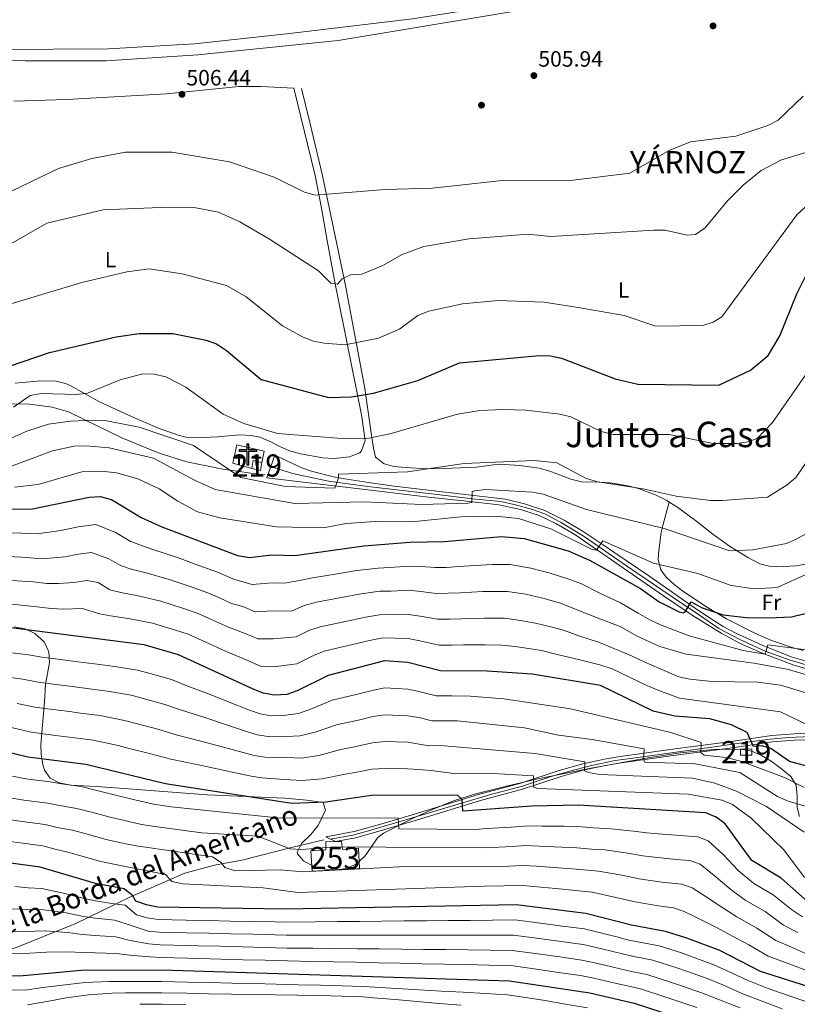
# Model space of a CAD drawing. Units: metres. Extents: x 614232 to 621133, y 4729377 to 4734120.
# Drawn here: x 618385 to 618736, y 4729645 to 4730089 of the extents above; entities that cross this region are included whole.
import ezdxf
from ezdxf.enums import TextEntityAlignment as Align

# ---------------------------------------------------------------- set-up
doc = ezdxf.new("R2010")
doc.units = ezdxf.units.M
doc.header["$MEASUREMENT"] = 0
doc.linetypes.add('DGN Style 3', pattern=[120.57528, 86.1252, -34.45008])
doc.linetypes.add('DGN Style 4', pattern=[137.886445, 68.90016, -34.45008, 0.086125, -34.45008])
for name, color, linetype, lineweight in [('Nivel 15', 7, 'Continuous', 0), ('Nivel 16', 7, 'Continuous', 0), ('Nivel 17', 7, 'Continuous', 0), ('Nivel 21', 7, 'Continuous', 0), ('Nivel 23', 7, 'Continuous', 0), ('Nivel 29', 7, 'Continuous', 0), ('Nivel 35', 7, 'Continuous', 0), ('Nivel 36', 7, 'Continuous', 0), ('Nivel 37', 7, 'Continuous', 0), ('Nivel 4', 7, 'Continuous', 0), ('Nivel 41', 7, 'Continuous', 0), ('Nivel 44', 7, 'Continuous', 0), ('Nivel 45', 7, 'Continuous', 0), ('Nivel 48', 7, 'Continuous', 0), ('Nivel 5', 7, 'Continuous', 0), ('Nivel 52', 7, 'Continuous', 0), ('Nivel 54', 7, 'Continuous', 0), ('Nivel 57', 7, 'Continuous', 0), ('Nivel 7', 7, 'Continuous', 0)]:
    doc.layers.add(name, color=color, linetype=linetype, lineweight=lineweight)
doc.styles.add('Style-Arial', font='txt')
doc.styles.add('Style-Arial Narrow', font='txt')
doc.styles.add('Style-Helvetica-Narrow-Oblique', font='txt')
doc.styles.add('Style-Times New Roman', font='txt')

# ---------------------------------------------------------------- blocks, each defined once
blk = doc.blocks.new('5CEMEN')
at = {"layer": 'Nivel 29', "color": 7, "linetype": 'Continuous', "lineweight": 0, "flags": 128}
for points in [[(2.6, -42.1), (2.6, 19.5), (37.7, 19.5), (37.7, 28.4), (2.6, 28.4), (2.6, 53.1), (-7.1, 53.1), (-7.1, 28.4), (-42.3, 28.4), (-42.3, 19.5), (-7.2, 19.5), (-7.2, -42.1), (2.6, -42.1)], [(-7.1, 26.7), (-40.6, 26.7), (-40.6, 21.3), (-5.4, 21.3), (-5.4, -40.4), (0.8, -40.4), (0.8, 21.3), (36, 21.3), (36, 26.7), (2.6, 26.7), (0.8, 28.4), (0.8, 51.4), (-5.4, 51.4), (-5.4, 28.4), (-7.1, 26.7)], [(-39.5, -41.7), (-39.5, -10.8), (-22, -10.8), (-22, -6.4), (-39.5, -6.4), (-39.5, 6), (-44.4, 6), (-44.4, -6.4), (-62, -6.4), (-62, -10.8), (-44.4, -10.8), (-44.4, -41.7), (-39.5, -41.7)], [(-44.4, -7.3), (-61.1, -7.3), (-61.1, -10), (-43.5, -10), (-43.5, -40.8), (-40.4, -40.8), (-40.4, -10), (-22.8, -10), (-22.8, -7.3), (-39.5, -7.3), (-40.4, -6.4), (-40.4, 5.1), (-43.5, 5.1), (-43.5, -6.4), (-44.4, -7.3)], [(38.1, -41.8), (38.1, -10.9), (55.7, -10.9), (55.7, -6.5), (38.2, -6.5), (38.2, 5.9), (33.3, 5.9), (33.3, -6.5), (15.7, -6.5), (15.7, -10.9), (33.3, -10.9), (33.3, -41.8), (38.1, -41.8)], [(33.3, -7.4), (16.6, -7.4), (16.6, -10), (34.2, -10), (34.2, -40.9), (37.2, -40.9), (37.2, -10), (54.8, -10), (54.8, -7.4), (38.2, -7.4), (37.3, -6.5), (37.3, 5), (34.2, 5), (34.2, -6.5), (33.3, -7.4)], [(-40.4, -40.8), (-43.5, -40.8), (-43.5, -37.9)], [(0.8, -40.4), (-5.4, -40.4), (-5.4, -34.6)], [(37.2, -40.9), (34.2, -40.9), (34.1, -38)]]:
    blk.add_lwpolyline(points, dxfattribs=at)
blk = doc.blocks.new('5PATER')
at = {"layer": 'Nivel 7', "linetype": 'Continuous', "lineweight": 0}
h = blk.add_hatch(color=51, dxfattribs=at)
edge = h.paths.add_edge_path()
edge.add_ellipse((0, -0.01), major_axis=(-1.1, -1.11), ratio=0.999422, start_angle=0, end_angle=360)
blk = doc.blocks.new('5PERFI')
at = {"layer": 'Nivel 17', "linetype": 'Continuous', "lineweight": 0}
h = blk.add_hatch(color=7, dxfattribs=at)
edge = h.paths.add_edge_path()
edge.add_arc((0, 0), 1.56, 315, 675)

msp = doc.modelspace()

# ---------------------------------------------------------------- linework, layer by layer
at = {"layer": 'Nivel 15', "color": 51, "linetype": 'Continuous', "lineweight": 13, "elevation": 535.77, "flags": 128}
msp.add_lwpolyline([(618493.54, 4729885.88), (618489.72, 4729886.76), (618490.29, 4729890.27), (618494.11, 4729889.38), (618493.54, 4729885.88)], dxfattribs=at)
at = {"layer": 'Nivel 15', "color": 51, "linetype": 'Continuous', "lineweight": 13}
msp.add_polyline3d([(618715.21, 4729757.47, 577.62), (618710.06, 4729757.38, 578.24), (618710.01, 4729760.16, 578.24), (618715.17, 4729760.25, 577.62), (618715.21, 4729757.47, 577.62)], dxfattribs=at)
at = {"layer": 'Nivel 15', "color": 4, "linetype": 'Continuous', "lineweight": 0}
msp.add_polyline3d([(618527.4, 4729718.46, 612.97), (618522.99, 4729718.39, 612.97), (618523.05, 4729714.81, 613.59), (618516.31, 4729714.3, 612.97), (618516.87, 4729705.18, 613.59), (618538.28, 4729706.35, 613.59), (618537.73, 4729715.47, 612.97), (618530.59, 4729714.95, 612.97), (618530.13, 4729718.51, 612.97), (618527.4, 4729718.46, 612.97)], dxfattribs=at)
at = {"layer": 'Nivel 16', "color": 1, "linetype": 'Continuous', "lineweight": 13, "elevation": 535.77, "flags": 128}
msp.add_lwpolyline([(618489.72, 4729886.76), (618481.1, 4729889.15), (618482.86, 4729897.44), (618495.3, 4729894.48), (618494.11, 4729889.38)], dxfattribs=at)
at = {"layer": 'Nivel 21', "color": 7, "linetype": 'Continuous', "lineweight": 13, "elevation": 607.13, "flags": 128}
msp.add_lwpolyline([(618527.4, 4729718.46), (618523.03, 4729720.56)], dxfattribs=at)
at = {"layer": 'Nivel 21', "color": 7, "linetype": 'DGN Style 3', "lineweight": 13}
msp.add_polyline3d([(618753.91, 4730125.67, 512.26), (618747.22, 4730124.41, 512.49), (618684.76, 4730109.82, 511.25), (618617.48, 4730098.32, 511.25), (618562.06, 4730089.42, 511.25), (618506.61, 4730082.89, 511.25), (618463.82, 4730078.17, 511.25), (618424.96, 4730075.91, 511.25), (618351.94, 4730075.42, 510), (618266.14, 4730078.69, 510), (618162.04, 4730084.81, 508.76), (618084.93, 4730090.6, 508.76), (618015.09, 4730089.38, 507.52), (617940.49, 4730088.08, 505.04), (617922.65, 4730087.37, 502.56), (617876.62, 4730086.17, 498.84), (617836.86, 4730090.24, 499.46), (617806.99, 4730096.07, 500.08), (617773.54, 4730102.23, 500.08), (617751.24, 4730106.21, 500.08), (617745.67, 4730106.9, 500.7), (617731.36, 4730108.24, 499.46), (617712.71, 4730107.52, 499.46), (617709.57, 4730107.08, 499.46)], dxfattribs=at)
at = {"layer": 'Nivel 21', "color": 7, "linetype": 'DGN Style 3', "lineweight": 0}
for points in [[(618381.18, 4729915.9, 529.28), (618389.44, 4729915.72, 529.28), (618399.63, 4729914.31, 530.52), (618406.97, 4729912.22, 531.14), (618414.01, 4729908.85, 533.62), (618430.98, 4729900.57, 536.72), (618447.94, 4729893.57, 537.96), (618460.39, 4729889.65, 537.34), (618476.64, 4729886.45, 534.24), (618482.05, 4729885.59, 534.24), (618490.33, 4729884.46, 533.62), (618495.74, 4729883.92, 533.62)], [(618522.11, 4729719.26, 608.04), (618507.57, 4729715.83, 609.9), (618485.12, 4729710.04, 613.62), (618472.77, 4729707.92, 615.48), (618459.5, 4729704.19, 618.58), (618434.92, 4729693.6, 626.02), (618428.23, 4729690.33, 630), (618416.11, 4729684.39, 635), (618410.05, 4729681.42, 637.21), (618401.27, 4729677.89, 640), (618384.5, 4729671.13, 643.35), (618376.07, 4729668.09, 645), (618360.96, 4729662.63, 650), (618358.63, 4729661.79, 651.35), (618353.23, 4729660.51, 655), (618338.39, 4729656.99, 658.79)]]:
    msp.add_polyline3d(points, dxfattribs=at)
at = {"layer": 'Nivel 21', "color": 7, "linetype": 'Continuous', "lineweight": 13}
for points in [[(618743.73, 4729795.29, 557.25), (618734.19, 4729798.07, 556.08), (618719.59, 4729803.64, 554.87), (618709.67, 4729808.02, 553.51), (618701.35, 4729812.42, 552.29), (618688.75, 4729820.29, 550.33), (618675.38, 4729829.35, 548.27), (618657.37, 4729841.81, 546.09), (618635.35, 4729856.95, 543.99), (618626.79, 4729861.93, 542.69), (618619.28, 4729865.48, 542.1), (618610.87, 4729868.19, 541.74), (618601.14, 4729870.34, 540.86), (618587.98, 4729871.76, 539.26), (618569.29, 4729873.81, 538.02), (618544.59, 4729876.79, 535.55), (618496.5, 4729882.47, 534.53), (618500.1, 4729892.65, 533.06), (618512.29, 4729887.03, 533.62), (618517.01, 4729885.39, 533.96), (618526.53, 4729882.99, 534.72), (618532.44, 4729881.9, 535.23), (618542.31, 4729880.36, 535.44), (618553.85, 4729878.73, 536.38), (618587.29, 4729874.82, 539.22), (618604.04, 4729872.83, 541.12), (618612.61, 4729870.8, 541.74), (618621.79, 4729867.79, 542.36), (618630.6, 4729863.37, 543.3), (618639.11, 4729858.25, 544.45), (618648.16, 4729852.26, 544.78), (618653, 4729849, 545.3), (618669.15, 4729838.05, 547.33), (618688.24, 4729824.69, 550.12), (618696.51, 4729819.13, 550.87), (618702.33, 4729815.53, 551.64), (618708.3, 4729812.34, 552.6), (618719.9, 4729806.98, 554.77), (618732.89, 4729801.85, 556.01), (618742.39, 4729799.09, 557.48)], [(618785.44, 4729776.4, 560.36), (618782.05, 4729772.11, 561.86), (618778.61, 4729769.19, 563.72), (618777.5, 4729768.62, 563.84), (618774.19, 4729766.94, 564.19), (618768.59, 4729764.96, 565.36), (618756.46, 4729764.67, 568.06), (618741.71, 4729764.42, 570.76), (618734.39, 4729764.21, 571.92), (618724.51, 4729763.43, 573.33), (618704.14, 4729760.51, 577.07), (618679.75, 4729757.3, 582.32), (618655.33, 4729753.86, 586.42), (618649.25, 4729752.86, 587.67), (618639.7, 4729750.76, 589.78), (618629.15, 4729747.77, 591.94), (618611.74, 4729742.14, 595.34), (618592.75, 4729736.97, 598.92), (618564.35, 4729728.29, 603.41), (618550.14, 4729724.09, 606.23), (618545.39, 4729722.72, 606.91), (618536.48, 4729720.19, 607.13), (618527.4, 4729718.46, 607.13)], [(618741.64, 4729767.29, 570.76), (618734.23, 4729767.08, 571.92), (618724.19, 4729766.29, 573.33), (618703.75, 4729763.35, 577.07), (618679.36, 4729760.15, 582.32), (618654.89, 4729756.7, 586.42), (618648.71, 4729755.68, 587.67), (618639, 4729753.55, 589.78), (618628.31, 4729750.52, 591.94), (618610.92, 4729744.89, 595.34), (618591.95, 4729739.73, 598.92), (618563.52, 4729731.04, 603.41), (618549.33, 4729726.85, 606.23), (618544.6, 4729725.48, 606.91), (618535.82, 4729722.99, 607.13), (618523.03, 4729720.56, 607.13)]]:
    msp.add_polyline3d(points, dxfattribs=at)
at = {"layer": 'Nivel 23', "color": 7, "linetype": 'DGN Style 4', "lineweight": 0}
for points in [[(618498.3, 4729887.56, 533.8), (618507.99, 4729884.44, 534.14), (618524.25, 4729881.07, 534.84), (618541.98, 4729878.57, 535.47), (618573.19, 4729874.91, 538.19), (618589.25, 4729873.01, 539.43), (618601.99, 4729871.84, 540.92), (618608.59, 4729870.37, 541.51), (618616.21, 4729868.17, 541.95), (618621.78, 4729866.27, 542.34), (618628.96, 4729862.46, 543.03), (618639.56, 4729856.05, 544.44), (618658.61, 4729842.86, 546.14), (618679.27, 4729828.79, 548.82), (618691.58, 4729820.58, 550.5), (618700.31, 4729814.63, 551.82), (618709.84, 4729809.65, 553.24), (618721.27, 4729804.37, 554.97), (618732.55, 4729800.27, 555.96), (618741.78, 4729797.63, 557.21)], [(618746.49, 4729765.99, 569.88), (618731.7, 4729765.37, 572.3), (618723.39, 4729764.73, 573.51), (618709.59, 4729762.84, 576.04), (618698.22, 4729761.15, 578.3), (618666.06, 4729756.72, 584.59), (618653.49, 4729754.98, 586.76), (618642.22, 4729752.66, 589.15), (618633.06, 4729750.24, 591.06), (618625.17, 4729748.03, 592.63), (618611.69, 4729743.5, 595.28), (618596.84, 4729739.6, 598.07), (618561.11, 4729728.86, 603.97), (618543.37, 4729723.63, 606.95), (618535.16, 4729721.41, 607.13), (618525.22, 4729719.51, 607.13)]]:
    msp.add_polyline3d(points, dxfattribs=at)
at = {"layer": 'Nivel 35', "color": 92, "linetype": 'DGN Style 3', "lineweight": 0}
for points in [[(618382.51, 4729815.3, 584.86), (618387.36, 4729814.39, 585.08), (618391.79, 4729812.32, 585.4), (618395.93, 4729808.57, 585.88), (618398.16, 4729804.01, 586.69), (618398.36, 4729799.19, 587.95), (618396.54, 4729789.31, 591.11), (618396.15, 4729781.55, 593.66), (618394.5, 4729762.33, 600.44), (618394.67, 4729757.67, 602.09), (618395.41, 4729753.12, 603.65), (618396.15, 4729750.62, 604.48), (618398.65, 4729747.08, 605.83), (618402.76, 4729744.98, 606.98), (618407.95, 4729743.93, 607.94), (618419.46, 4729743.39, 609.2), (618434.03, 4729742.34, 609.68), (618469.59, 4729739.56, 609.32), (618504.48, 4729738.01, 607.2), (618514.45, 4729737.13, 606.9), (618521.83, 4729736.14, 606.96), (618522.9, 4729732.6, 608.28), (618519.63, 4729725.78, 610.68), (618516.26, 4729721.63, 611.58), (618512.03, 4729717.58, 612.2), (618510.13, 4729713.71, 612.95), (618510.33, 4729712.92, 613.17), (618512.93, 4729709.77, 615.63), (618517, 4729707.57, 619.03), (618521.66, 4729706.15, 620.68), (618527.19, 4729705.57, 619.55), (618532.18, 4729706.34, 618.26), (618536.79, 4729708.26, 617.04)], [(618536.79, 4729708.26, 617.04), (618540.83, 4729712.06, 615.84), (618546.46, 4729720.33, 613.8), (618549.06, 4729722.33, 613.17), (618562.41, 4729729.05, 610.77), (618571.47, 4729733.15, 609.4), (618580.67, 4729736.81, 608.07), (618590.04, 4729739.91, 606.64), (618605.13, 4729743.69, 603.96), (618619.48, 4729746.9, 600.99), (618643.47, 4729751.73, 595.65), (618667.56, 4729756.09, 590.62), (618682.89, 4729758.56, 588.25), (618697.86, 4729760.01, 587.02), (618710.35, 4729760.08, 585.88), (618715.12, 4729759.23, 585.02), (618719.62, 4729757.35, 583.74), (618723.87, 4729754.74, 582.3), (618727.92, 4729751.72, 580.93), (618732.79, 4729747.77, 579.68), (618735.13, 4729743.88, 580.68), (618735.61, 4729738.93, 583.91), (618735.64, 4729733.91, 587.71), (618736.67, 4729729.8, 590.44)]]:
    msp.add_polyline3d(points, dxfattribs=at)
at = {"layer": 'Nivel 36', "color": 92, "linetype": 'Continuous', "lineweight": 0}
for points in [[(618420.6, 4729916.99, 530.19), (618434.06, 4729910.73, 532.48), (618447.05, 4729905.04, 532.67), (618456.48, 4729901.71, 532.67), (618459.93, 4729900.85, 532.67), (618464.93, 4729900.48, 532.67), (618474.11, 4729901.06, 532.39), (618484.05, 4729901.9, 531.44), (618489.32, 4729901.62, 531.78), (618493.28, 4729900.8, 532.05), (618497.92, 4729898.93, 531.69), (618502.31, 4729896.59, 531.11), (618506.72, 4729894.68, 530.81), (618511.56, 4729893.32, 530.97), (618521.7, 4729891.45, 531.43), (618526.67, 4729891.21, 531.2), (618533.76, 4729891.98, 530.81), (618538.36, 4729893.83, 530.88), (618539.11, 4729894.61, 530.81), (618540.74, 4729899.29, 529.5), (618539.17, 4729910.98, 526.92), (618527.32, 4729969.98, 514.06), (618523.7, 4729989.45, 510.75), (618521.07, 4730004.13, 509.05), (618518.19, 4730018.79, 507.89), (618508.63, 4730058.25, 506), (618493.69, 4730058.94, 506.62), (618483.73, 4730058.89, 506.99), (618451.2, 4730055.66, 506.62), (618406.29, 4730053.07, 507.83), (618382.36, 4730052.33, 507.53)], [(618512.13, 4730057.99, 505.38), (618516.04, 4730042.09, 507.1), (618521.37, 4730019.41, 509.1), (618531.71, 4729969.96, 516.68), (618540.63, 4729922.8, 524.21), (618543.77, 4729900.73, 528.95), (618544.52, 4729895.95, 530.37), (618545.51, 4729891.87, 531.43), (618549.38, 4729888.76, 532.05), (618553.85, 4729887.57, 532.67), (618558.8, 4729887.13, 533.27), (618568.73, 4729886.62, 534.28), (618576.32, 4729886.64, 534.92), (618591, 4729887.26, 535.15), (618598.6, 4729888.35, 533.91), (618603.6, 4729888.52, 533.86), (618610.56, 4729888.09, 534.16), (618619.27, 4729886.8, 534.53), (618624.1, 4729885.52, 534.44), (618633.51, 4729881.96, 534.04), (618638.33, 4729880.69, 533.92), (618646.37, 4729880.61, 533.91), (618651.35, 4729880.19, 533.91), (618659.24, 4729878.89, 533.91), (618664.07, 4729877.63, 533.91), (618672.07, 4729874.62, 533.97), (618676.54, 4729872.38, 534.14), (618681.82, 4729869.16, 534.53), (618689.81, 4729863.26, 535.52), (618697.61, 4729857.15, 536.92), (618705.17, 4729851.76, 538.49), (618713.43, 4729846.53, 540.29), (618718.78, 4729843.77, 541.35), (618723.57, 4729842.49, 542.33), (618726.43, 4729842.32, 542.59), (618735.31, 4729842.79, 542.59), (618747.97, 4729845.23, 542.59)], [(618382.87, 4729925.25, 525.85), (618392.87, 4729926.16, 525.78), (618400.75, 4729926.17, 526.46), (618405.55, 4729925.07, 527.3), (618407.77, 4729924.07, 527.7), (618420.6, 4729916.99, 530.19)], [(618738.27, 4729804.67, 554.69), (618733.41, 4729805.95, 554.45), (618724.03, 4729809.14, 553.2), (618716.47, 4729812.46, 552.35), (618703.72, 4729818.99, 550.97), (618695.19, 4729824.02, 549.77), (618684.13, 4729831.35, 547.87), (618680.14, 4729834.33, 547.12), (618676.58, 4729837.73, 546.24), (618674.12, 4729841.02, 545.39), (618672.88, 4729845.49, 543.47), (618673.04, 4729848.3, 542.29), (618674.36, 4729858.05, 540.24), (618675.04, 4729861.04, 539.19), (618677.91, 4729871.55, 534.24)]]:
    msp.add_polyline3d(points, dxfattribs=at)
at = {"layer": 'Nivel 4', "color": 30, "linetype": 'Continuous', "lineweight": 30, "flags": 128}
for points, elevation in [([(618374.09, 4729930.73), (618398.43, 4729939.06), (618428.44, 4729946.02), (618438.83, 4729947.52), (618454.06, 4729947.56), (618469.08, 4729944.59), (618473.79, 4729942.88), (618478.2, 4729939.99), (618493.83, 4729926.88), (618524.28, 4729918.66), (618534.57, 4729918.97), (618544.57, 4729920.63), (618564.58, 4729926.41), (618583.37, 4729934.34), (618619.39, 4729937.7), (618624.39, 4729937.52), (618629.32, 4729936.49), (618653.59, 4729927.14), (618663.7, 4729924.79), (618700.28, 4729924.26), (618714.6, 4729930.99), (618722.54, 4729937.66), (618727.77, 4729946.47), (618735.51, 4729965.41), (618740.03, 4729974.51)], 525), ([(618339.26, 4729867.72), (618390.7, 4729868.54), (618416.24, 4729873.78), (618421.24, 4729874.04), (618426.34, 4729872.68), (618439.73, 4729864.62), (618449.12, 4729860.48), (618483.27, 4729847.41), (618488.6, 4729846.6), (618498.67, 4729847.76), (618509.06, 4729847.53), (618540.12, 4729851.84), (618560.9, 4729853.51), (618576.5, 4729853.78), (618602.26, 4729855.98), (618612.43, 4729855.07), (618632.35, 4729849.52), (618641.95, 4729845.3), (618664.97, 4729832.58), (618673.37, 4729826.53), (618682.45, 4729822.06), (618684.18, 4729821.57), (618685.09, 4729822.01), (618687.8, 4729826.63), (618692.79, 4729823.86), (618702.27, 4729820.77), (618712.58, 4729819.53), (618722.92, 4729819.35), (618733.13, 4729819.84), (618752.81, 4729824.58)], 550), ([(618751.87, 4729749.32), (618732.18, 4729754.57), (618723.82, 4729760.45), (618719.74, 4729761.61), (618715.98, 4729761.32), (618713.15, 4729767.6), (618705.99, 4729771.1), (618696.22, 4729773.87), (618680.42, 4729775.07), (618670.67, 4729777.35), (618646.98, 4729788.84), (618616.09, 4729793.97), (618595.83, 4729795.3), (618574.8, 4729795.41), (618560.01, 4729799.18), (618549.53, 4729799.92), (618524.02, 4729793.32), (618510.12, 4729786.42), (618505.38, 4729784.82), (618499.78, 4729784.57), (618494.84, 4729785.35), (618490.03, 4729787.29), (618456.59, 4729802.66), (618441.1, 4729807.2), (618369.1, 4729816.41)], 575), ([(618740.24, 4729691.5), (618728.42, 4729702.04), (618715.22, 4729709.98), (618703.16, 4729726.5), (618699.12, 4729729.49), (618694.5, 4729731.39), (618636.84, 4729734.86), (618616.02, 4729734.46), (618584.89, 4729732.23), (618584.46, 4729737.43), (618582.43, 4729739.37), (618543.6, 4729739.32), (618522.99, 4729736.23), (618507.66, 4729735.62), (618450.71, 4729744.53), (618414.75, 4729753.19), (618388.57, 4729756.49), (618378.77, 4729758.96), (618368.07, 4729760.58), (618342.48, 4729762.15), (618331.8, 4729761.88)], 600), ([(618743.74, 4729652.05), (618719.09, 4729659.85), (618700.71, 4729669.36), (618685.88, 4729674.93), (618676.25, 4729677.87), (618660.87, 4729680.83), (618640.33, 4729686.11), (618608.83, 4729689.98), (618504.72, 4729687.97), (618447.13, 4729688.97), (618442.13, 4729689.89), (618437.37, 4729691.63), (618435.99, 4729693.97), (618432.12, 4729697.12), (618419.11, 4729699.58), (618394.25, 4729706.88), (618378.69, 4729709.06), (618352.91, 4729710.77), (618329.01, 4729713.99)], 625), ([(618326.37, 4729671.14), (618342.45, 4729670.39), (618352.38, 4729669.08), (618356.21, 4729667.96), (618359.88, 4729664.55), (618363.31, 4729658.42), (618366.16, 4729657.98), (618386.48, 4729658.14), (618412.72, 4729660.43), (618449.03, 4729660.6), (618605.93, 4729655.73), (618642.17, 4729650.32), (618662.11, 4729645.64), (618711.53, 4729629.5), (618725.31, 4729623), (618729.54, 4729620.33), (618733.09, 4729617.15), (618735.41, 4729612.58), (618737.52, 4729602.55)], 650)]:
    msp.add_lwpolyline(points, dxfattribs=dict(at, elevation=elevation))
at = {"layer": 'Nivel 5', "color": 30, "linetype": 'Continuous', "lineweight": 0, "flags": 128}
for points, elevation in [([(618189.14, 4730091.84), (618189.31, 4730086.84), (618190.42, 4730082.39), (618192.46, 4730079.56), (618192.56, 4730079.49), (618197.09, 4730077.37), (618197.19, 4730077.33), (618201.91, 4730075.69), (618201.93, 4730075.68), (618206.91, 4730075.28), (618206.99, 4730075.28), (618211.99, 4730075.4), (618212.09, 4730075.4), (618217.09, 4730075.43), (618237.44, 4730074.89), (618268.11, 4730072.67), (618356.7, 4730071.87), (618387.46, 4730070.5), (618424.01, 4730070.49), (618465.32, 4730073.23), (618528.59, 4730079.73), (618662.76, 4730102.05)], 510), ([(618499.67, 4730018.15), (618479.61, 4730025.05), (618453.63, 4730029.28), (618432.75, 4730029.34), (618417.55, 4730026.43), (618402.44, 4730022.05), (618368.59, 4730005.79), (618322.98, 4729995.72), (618312.99, 4729994.41), (618302.85, 4729995.59), (618261.18, 4729996.8), (618246.15, 4729992.2), (618241.59, 4729992.42), (618231.93, 4729997.17), (618218.88, 4730005.36), (618184.29, 4730029.44), (618165.94, 4730038.32), (618158.93, 4730045.48), (618153.5, 4730053.92), (618143.99, 4730065.94), (618136.28, 4730073.04), (618125.99, 4730084.4), (618118.07, 4730091.19)], 510), ([(618738.41, 4730054.63), (618727.03, 4730043.79), (618722.45, 4730041.41), (618708.01, 4730036.55), (618687.48, 4730034.03), (618677.9, 4730030.11), (618660.19, 4730019.84), (618634.63, 4730016.69), (618602.58, 4730016.55), (618571.19, 4730013.16), (618549.59, 4730012.46), (618518.24, 4730009.97), (618513.42, 4730011.33), (618499.67, 4730018.15)], 510), ([(618378.8, 4729986.83), (618397.18, 4729997.39), (618422.54, 4730003.28), (618448.38, 4730004.44), (618464.37, 4730004.31), (618474.57, 4730002.33), (618484.32, 4729997.95), (618497.7, 4729990.08), (618519.7, 4729975.77), (618525.35, 4729970.35), (618528.28, 4729969.78), (618530.45, 4729972.22), (618534.2, 4729974.08), (618539.27, 4729974.33), (618548.72, 4729978.17), (618557.47, 4729983.24), (618567.23, 4729986.74), (618587.74, 4729990.24), (618614.16, 4729992.39), (618624.59, 4729991.39), (618671.02, 4729994.23), (618676.02, 4729994.18), (618686.18, 4729991.88), (618689.78, 4729992.16), (618694.13, 4729995.27), (618704.05, 4730007.19), (618711.34, 4730014.54), (618719.36, 4730021.04), (618728.5, 4730025.82), (618742.95, 4730030.21)], 515), ([(618373.36, 4729958.68), (618412.97, 4729970.58), (618433.21, 4729975.41), (618443.41, 4729976.76), (618458.31, 4729974.51), (618478.19, 4729969.29), (618487.11, 4729964.05), (618503.47, 4729951.05), (618512.59, 4729946.13), (618517.33, 4729944.19), (618522.23, 4729943.23), (618531.74, 4729942.44), (618546.77, 4729945.48), (618556.21, 4729949.6), (618564.57, 4729955.64), (618569.43, 4729957.62), (618584.65, 4729960.9), (618600.74, 4729962.43), (618621.44, 4729961.76), (618636.87, 4729959.36), (618657.59, 4729955.63), (618671.95, 4729950.89), (618693.05, 4729951.14), (618697.81, 4729952.7), (618701.59, 4729955.06), (618735.41, 4730001.15)], 520), ([(618735.41, 4730001.15), (618739.31, 4730004.57)], 520), ([(618382.09, 4729914.4), (618389.75, 4729919.69), (618394.69, 4729920.51), (618410.56, 4729920.12), (618415.53, 4729920.68), (618430.25, 4729926.74), (618440.46, 4729929.34), (618445.63, 4729929.26), (618450.81, 4729928.03), (618459.91, 4729923.37), (618476.73, 4729911.23), (618486.03, 4729907.02), (618501.19, 4729902.52), (618532.2, 4729900.06), (618542.37, 4729900.32), (618552.56, 4729902.43), (618582.42, 4729911.21), (618592.47, 4729912.92), (618602.88, 4729913.37), (618613.19, 4729913.02), (618628.65, 4729911.22), (618633.6, 4729910.07), (618647.3, 4729903.41), (618652.58, 4729902.11), (618677.9, 4729902.08), (618697.8, 4729897.99), (618708.5, 4729898.02), (618713.45, 4729898.75), (618717.57, 4729900.21), (618724.45, 4729907.45), (618739.22, 4729928.71)], 530), ([(618378.7, 4729899.3), (618388.12, 4729903.52), (618397.88, 4729906.63), (618407.94, 4729908.1), (618418.35, 4729908.48), (618423.41, 4729908.28), (618438.8, 4729905.4), (618463.34, 4729897.15), (618484.68, 4729882.6), (618504.89, 4729878.65), (618527.04, 4729877.86), (618528.82, 4729882.45), (618528.79, 4729884.17), (618559.86, 4729885.28), (618585.51, 4729888.97), (618616.97, 4729890.37), (618627.2, 4729889.27), (618640.47, 4729882.16), (618645.75, 4729880.75), (618666.13, 4729877.57), (618681, 4729874.28), (618696.5, 4729872.31), (618701.82, 4729872.32), (618722.25, 4729873.85), (618731.13, 4729879.27), (618735.08, 4729882.67), (618741.01, 4729891.37)], 535), ([(618380.07, 4729887.37), (618399.69, 4729894.7), (618409.58, 4729896.73), (618414.89, 4729896.87), (618425.3, 4729896.05), (618445.35, 4729891.35), (618463.78, 4729881.47), (618473.1, 4729877.31), (618509.07, 4729870.92), (618540.4, 4729871.74), (618566.2, 4729870.5), (618587.05, 4729871.05), (618588.88, 4729871.36), (618589.01, 4729876.3), (618590.28, 4729876.65), (618595.24, 4729877.22), (618616.2, 4729875.97), (618621.13, 4729875.17), (618640.64, 4729868.16), (618675.6, 4729859.62), (618705.32, 4729849.61), (618715.59, 4729850.03), (618730.88, 4729852.94), (618735.48, 4729854.93), (618739.91, 4729857.41)], 540), ([(618382.57, 4729878.23), (618393.24, 4729879.54), (618412.98, 4729885.23), (618423.2, 4729885.36), (618428.55, 4729884.8), (618438.18, 4729881.99), (618447.91, 4729877.55), (618456.25, 4729871.92), (618465.21, 4729867.1), (618475.24, 4729864.52), (618500.83, 4729860.34), (618521.9, 4729859.97), (618532.15, 4729861.9), (618547.5, 4729862.95), (618563.23, 4729862.82), (618583.97, 4729864.91), (618599.52, 4729865.17), (618609.89, 4729864.15), (618624.6, 4729859.47), (618642.85, 4729850.27), (618645.12, 4729849.95), (618648.05, 4729854.13), (618670.87, 4729844.02), (618690.77, 4729839.38), (618705.8, 4729833.95), (618716.31, 4729832.51), (618726.54, 4729832.99), (618740.67, 4729839.43)], 545), ([(618375.89, 4729857.73), (618385.87, 4729857.6), (618392.85, 4729857.29), (618403.51, 4729858.81), (618411.34, 4729860.42), (618419.26, 4729861.43), (618428.19, 4729857.89), (618435.05, 4729853.77), (618439.89, 4729851.95), (618445.53, 4729850.08), (618456.15, 4729846.52), (618465.76, 4729843.03), (618474.19, 4729839.89), (618481.89, 4729836.64), (618489.85, 4729834.35)], 555), ([(618376.07, 4729847.16), (618386.04, 4729846.75), (618394.99, 4729846.03), (618405.47, 4729846.86), (618411.34, 4729848.07), (618417.28, 4729848.82), (618425.22, 4729846.01), (618430.36, 4729842.92), (618435.23, 4729841.39), (618441.95, 4729839.67)], 560), ([(618489.85, 4729834.35), (618498.89, 4729835.12), (618504.33, 4729835.07), (618511.15, 4729836.24), (618517.09, 4729837.38), (618527.21, 4729839.05), (618537.07, 4729840.65), (618546.67, 4729841.83), (618551.75, 4729842.07), (618560.72, 4729842.64), (618566.22, 4729842.46), (618572.16, 4729842.04), (618577.36, 4729842.1), (618583.03, 4729842.49), (618593.01, 4729843.16), (618598.05, 4729843.43), (618606.18, 4729843.4), (618615.54, 4729841.76), (618624.25, 4729839.55), (618633.11, 4729836.64), (618638.02, 4729834.83), (618646.92, 4729830.29), (618655.9, 4729826.09), (618663.86, 4729821.49), (618669.23, 4729818.44), (618673.97, 4729816.25), (618686.91, 4729811.31), (618711.29, 4729804.59), (618721.16, 4729802.99), (618722.34, 4729807.13), (618739.7, 4729804.95)], 555), ([(618441.95, 4729839.67), (618452.39, 4729836.69), (618462.27, 4729833.29), (618469.79, 4729830.58), (618475.07, 4729828.37), (618480.52, 4729825.87), (618485.54, 4729824.55), (618491.1, 4729822.1), (618499.12, 4729822.49), (618507.59, 4729822.44), (618513.25, 4729824.95), (618518.82, 4729826.37), (618529.16, 4729828.33), (618538.97, 4729830.15), (618547.38, 4729831.35), (618552.57, 4729831.44), (618560.54, 4729831.78), (618565.94, 4729831.32), (618572.82, 4729830.38), (618578.23, 4729830.42), (618583.73, 4729830.71), (618593.71, 4729831.2), (618598.82, 4729831.31), (618604.92, 4729831.29), (618613.19, 4729829.97), (618620.96, 4729828.24), (618628.86, 4729825.98), (618637.4, 4729822.52), (618646.6, 4729818.97), (618655.8, 4729815.41), (618662.81, 4729811.45), (618667.39, 4729809.23), (618673.73, 4729806.39), (618685.57, 4729802.99), (618716.14, 4729799), (618731.09, 4729796.19), (618740.85, 4729793.33)], 560), ([(618381.23, 4729836.24), (618391.18, 4729835.54), (618397.13, 4729834.78), (618402.49, 4729834.89), (618409.38, 4729835.31), (618415.3, 4729836.22), (618420.31, 4729835.29), (618425.67, 4729832.07), (618430.57, 4729830.84), (618438.36, 4729829.27), (618448.63, 4729826.86), (618458.78, 4729823.55), (618465.39, 4729821.27), (618473.7, 4729817.6), (618479.15, 4729815.1)], 565), ([(618381.41, 4729825.53), (618391.34, 4729824.54), (618399.28, 4729823.53), (618404.43, 4729823.26), (618413.32, 4729823.61), (618420.99, 4729821.22), (618425.92, 4729820.29), (618434.77, 4729818.87), (618444.86, 4729817.03), (618455.28, 4729813.81), (618460.99, 4729811.97), (618470.51, 4729807.67), (618477.78, 4729804.33), (618486.11, 4729800.82), (618493.59, 4729797.6), (618499.56, 4729797.21)], 570), ([(618479.15, 4729815.1), (618486.73, 4729812.27), (618492.35, 4729809.85), (618499.34, 4729809.85), (618509.69, 4729810.86), (618515.35, 4729813.67), (618520.55, 4729815.35), (618531.11, 4729817.61), (618540.88, 4729819.66), (618548.1, 4729820.87), (618553.38, 4729820.8), (618560.36, 4729820.91), (618565.66, 4729820.17), (618573.48, 4729818.72), (618579.09, 4729818.74), (618584.43, 4729818.92), (618594.42, 4729819.23), (618603.65, 4729819.18), (618610.83, 4729818.19), (618617.67, 4729816.92), (618624.6, 4729815.31), (618630.17, 4729813.88), (618637.09, 4729811.2), (618646.51, 4729808.29), (618652.95, 4729805.57), (618660.96, 4729802.25), (618666.69, 4729799.47), (618673.49, 4729796.53), (618682.32, 4729792.81), (618687.21, 4729791.77), (618697.35, 4729790.66), (618717.89, 4729790.34), (618728.12, 4729788.96), (618752.58, 4729781.67)], 565), ([(618499.56, 4729797.21), (618509.91, 4729798.64), (618517.44, 4729802.38), (618522.28, 4729804.33), (618533.06, 4729806.88), (618542.79, 4729809.16), (618548.81, 4729810.39), (618554.2, 4729810.17), (618560.19, 4729810.05), (618565.39, 4729809.02), (618574.14, 4729807.06), (618579.96, 4729807.06), (618585.13, 4729807.13), (618595.12, 4729807.27), (618602.39, 4729807.06), (618608.47, 4729806.41), (618614.39, 4729805.61), (618620.35, 4729804.64), (618627.35, 4729802.8), (618636.99, 4729800.52), (618646.63, 4729798.24), (618652.26, 4729796.38), (618660.58, 4729792.34), (618667.78, 4729788.85), (618673.25, 4729786.66), (618682.61, 4729783.22), (618728.11, 4729777.05), (618741.77, 4729770.33)], 570), ([(618738.84, 4729742.83), (618729.91, 4729747.37), (618710.69, 4729754.61), (618703.65, 4729756.34), (618693.71, 4729757.51), (618692.18, 4729758.71), (618692.27, 4729763.11), (618678.58, 4729767.69), (618633.44, 4729778.28), (618603.3, 4729782.91), (618588.09, 4729784.11), (618580.09, 4729784.15), (618572.8, 4729784.19), (618565.04, 4729786.17), (618559.96, 4729787.21), (618549.58, 4729787.8), (618544.47, 4729786.79), (618536.73, 4729784.79), (618525.96, 4729782.22), (618516.65, 4729778.34), (618510.69, 4729776.3), (618503.86, 4729775.29), (618498.4, 4729775.25), (618493.45, 4729776.02), (618488.62, 4729777.73), (618479.37, 4729781.38), (618470.13, 4729785.03), (618460.36, 4729788.76), (618453.47, 4729791.5), (618443.84, 4729794.22), (618438.16, 4729795.83), (618427.89, 4729797.41), (618419.96, 4729798.43), (618410.04, 4729799.69), (618400.12, 4729800.96), (618394.88, 4729801.63), (618388.96, 4729802.63), (618380.03, 4729803.79)], 580), ([(618741.31, 4729733.91), (618731.58, 4729736.63), (618726.8, 4729738.87), (618709.7, 4729749.56), (618689.61, 4729753.52), (618666.93, 4729754.22), (618666.34, 4729755.32), (618666.69, 4729760.32), (618643.19, 4729764.54), (618627.93, 4729766.44), (618612.71, 4729769.74), (618582.26, 4729772.92), (618576.26, 4729772.95), (618570.79, 4729772.98), (618564.98, 4729774.46), (618559.92, 4729775.24), (618549.64, 4729775.68), (618544.26, 4729774.93), (618538.45, 4729773.43), (618527.9, 4729771.13), (618518.23, 4729767.81), (618511.27, 4729766.18), (618502.34, 4729765.75), (618497.01, 4729765.92), (618492.07, 4729766.69), (618487.21, 4729768.17), (618477.8, 4729771.29), (618468.4, 4729774.41), (618457.95, 4729777.7), (618450.35, 4729780.35), (618440.7, 4729782.97), (618435.22, 4729784.47), (618424.61, 4729786.35), (618418.66, 4729787.12), (618408.74, 4729788.38), (618398.82, 4729789.64), (618393.31, 4729790.34), (618386.41, 4729791.71), (618378.48, 4729792.77)], 585), ([(618738.85, 4729722.69), (618721.86, 4729734.25), (618708.33, 4729741.2), (618698.43, 4729744.78), (618688.37, 4729747.02), (618646.45, 4729748.78), (618641.51, 4729749.58), (618639.78, 4729750.4), (618639.9, 4729754.44), (618617.43, 4729758.25), (618576.44, 4729761.73), (618568.79, 4729761.77), (618559.88, 4729763.27), (618549.69, 4729763.56), (618544.04, 4729763.06), (618535.26, 4729761.11), (618529.83, 4729760.03), (618519.82, 4729757.29), (618511.85, 4729756.07), (618505.68, 4729756.4), (618495.62, 4729756.59), (618490.68, 4729757.37), (618485.79, 4729758.61), (618476.23, 4729761.2), (618466.67, 4729763.8), (618455.53, 4729766.65), (618447.23, 4729769.19), (618437.55, 4729771.72), (618432.28, 4729773.11), (618421.32, 4729775.3), (618412.39, 4729776.44), (618407.43, 4729777.07), (618397.51, 4729778.32), (618391.73, 4729779.06), (618383.86, 4729780.8)], 590), ([(618738.94, 4729702.28), (618729.68, 4729714.76), (618714.87, 4729729.11), (618706.54, 4729735.14), (618701.83, 4729737.12), (618686.42, 4729739.85), (618618.71, 4729742.4), (618616.74, 4729743.06), (618616.65, 4729748.07), (618596.08, 4729749.35), (618580.72, 4729749.24), (618570.61, 4729750.54), (618564.85, 4729751.05), (618559.83, 4729751.31), (618549.74, 4729751.45), (618543.82, 4729751.19), (618536.96, 4729749.84), (618531.77, 4729748.93), (618521.4, 4729746.76), (618512.42, 4729745.95), (618504.2, 4729746.4), (618494.23, 4729747.26), (618489.29, 4729748.04), (618484.38, 4729749.05), (618474.66, 4729751.12), (618464.93, 4729753.19), (618453.12, 4729755.59), (618444.11, 4729758.03), (618434.41, 4729760.46), (618429.34, 4729761.75), (618418.04, 4729764.24), (618411.09, 4729765.12), (618401.17, 4729766.38), (618390.15, 4729767.77), (618381.32, 4729769.88)], 595), ([(618738.08, 4729684.52), (618733.02, 4729687.83), (618724.77, 4729694.52), (618716.02, 4729699.63), (618709.02, 4729705.44), (618702.27, 4729712.66), (618695.52, 4729718.87), (618690.85, 4729720.69), (618682.86, 4729721.17), (618672.91, 4729722.03), (618667.81, 4729722.48), (618661.88, 4729723.22), (618651.72, 4729724.26), (618643.74, 4729724.74), (618636.54, 4729725.23), (618630.56, 4729725.4), (618620.57, 4729725.49), (618614.59, 4729725.56), (618606.61, 4729724.99), (618595.66, 4729724.36), (618590.38, 4729723.99), (618556.03, 4729724.21), (618555.73, 4729729.03), (618553.9, 4729729.24), (618502.67, 4729729.08), (618453.24, 4729734.13), (618445.33, 4729735.36), (618437.56, 4729737.23), (618428.83, 4729739.29), (618419.14, 4729741.72), (618412.75, 4729743.31), (618403.85, 4729744.59), (618398.75, 4729745.43), (618387.73, 4729746.84), (618381.72, 4729748.05)], 605), ([(618735.92, 4729677.53), (618729.54, 4729680.84), (618721.13, 4729687), (618712.19, 4729692.06), (618705.77, 4729696.86), (618698.18, 4729703.23), (618691.91, 4729708.25), (618687.2, 4729709.98), (618681.21, 4729710.34), (618671.29, 4729711.46), (618666.08, 4729712.07), (618659.21, 4729713.24), (618648.87, 4729714.72), (618642.88, 4729715.08), (618636.25, 4729715.61), (618629.28, 4729716.03), (618619.31, 4729716.41), (618613.15, 4729716.67), (618607.16, 4729716.24), (618595.24, 4729715.7), (618527.2, 4729716.12), (618512.06, 4729714.9), (618506.9, 4729715.27), (618492.42, 4729720.85), (618467.12, 4729722.46), (618445.89, 4729725.27), (618439.96, 4729726.19), (618434.13, 4729727.6), (618426.4, 4729729.36), (618416.73, 4729731.89), (618410.74, 4729733.43), (618402.87, 4729734.75), (618397.62, 4729735.79), (618386.88, 4729737.2), (618379.71, 4729738.38)], 610), ([(618743.01, 4729666.29), (618733.76, 4729670.55), (618726.05, 4729673.84), (618717.49, 4729679.48), (618708.36, 4729684.49), (618702.53, 4729688.27), (618694.08, 4729693.8), (618688.31, 4729697.63), (618683.55, 4729699.28), (618674.61, 4729700.21), (618664.34, 4729701.65), (618656.53, 4729703.27), (618646.02, 4729705.18), (618635.95, 4729705.98), (618628, 4729706.67), (618618.04, 4729707.32), (618611.71, 4729707.77), (618602.72, 4729707.29), (618594.82, 4729707.03), (618559.05, 4729707.28), (618512.8, 4729704.83), (618502.4, 4729705.79), (618482.15, 4729705.22), (618477.56, 4729706.72), (618475.83, 4729709.07), (618471.86, 4729711.62), (618438.54, 4729716.41), (618432.64, 4729717.49), (618423.97, 4729719.43), (618414.32, 4729722.06), (618408.73, 4729723.56), (618401.88, 4729724.9), (618396.5, 4729726.15), (618386.04, 4729727.55), (618377.71, 4729728.72)], 615), ([(618740.99, 4729659.92), (618731.6, 4729663.56), (618722.57, 4729666.85), (618713.85, 4729671.97), (618704.53, 4729676.92), (618699.28, 4729679.7), (618689.98, 4729684.37), (618684.7, 4729687.01), (618679.9, 4729688.57), (618672.97, 4729689.51), (618662.61, 4729691.24), (618653.86, 4729693.29), (618643.17, 4729695.65), (618635.66, 4729696.35), (618626.72, 4729697.3), (618616.78, 4729698.24), (618610.27, 4729698.87), (618603.28, 4729698.58), (618594.41, 4729698.36), (618510.44, 4729695.47), (618494.77, 4729697.63), (618458.61, 4729699.37), (618453.65, 4729700.45), (618450.78, 4729703.57), (618431.19, 4729707.55), (618421.54, 4729709.51), (618411.92, 4729712.23), (618406.72, 4729713.68), (618400.9, 4729715.06), (618395.37, 4729716.51), (618385.19, 4729717.91), (618375.71, 4729719.05)], 620), ([(618740.06, 4729646.24), (618731.52, 4729649.08), (618722.05, 4729652.37), (618713.07, 4729655.93), (618704.06, 4729660.23), (618698.12, 4729662.94), (618688.73, 4729666.37), (618683.41, 4729668.33), (618678.63, 4729669.81), (618673.42, 4729671.42), (618664.59, 4729673.16), (618659.17, 4729674.24), (618654.33, 4729675.47), (618649.39, 4729676.72), (618639.71, 4729679.1), (618629.79, 4729680.37), (618619.87, 4729681.64), (618608.25, 4729683.13), (618598.25, 4729683.04), (618588.26, 4729682.95), (618578.26, 4729682.85), (618568.26, 4729682.76), (618558.27, 4729682.67), (618548.27, 4729682.57), (618538.27, 4729682.48), (618528.27, 4729682.39), (618518.27, 4729682.3), (618504.97, 4729682.14), (618499.97, 4729682.24), (618489.97, 4729682.44), (618479.97, 4729682.64), (618469.98, 4729682.85), (618459.98, 4729683.05), (618447.51, 4729683.3), (618442.51, 4729684.03), (618437.7, 4729685.41), (618432.5, 4729689.8), (618426.57, 4729690.53), (618419.09, 4729691.75), (618413.99, 4729692.88), (618405.32, 4729695.04), (618394.96, 4729697.33), (618388.73, 4729697.69), (618382.77, 4729698.23)], 630), ([(618728.84, 4729643.09), (618719.42, 4729646.65), (618711.5, 4729649.71), (618702.37, 4729653.71), (618695.53, 4729656.52), (618686.11, 4729659.87), (618680.93, 4729661.73), (618670.59, 4729664.98), (618662.75, 4729666.57), (618657.47, 4729667.66), (618647.58, 4729670.12), (618639.09, 4729672.09), (618629.17, 4729673.41), (618619.26, 4729674.73), (618607.67, 4729676.28), (618597.68, 4729676.29), (618587.68, 4729676.3), (618577.68, 4729676.3), (618567.69, 4729676.31), (618557.69, 4729676.32), (618547.69, 4729676.33), (618537.69, 4729676.34), (618527.7, 4729676.35), (618517.7, 4729676.35), (618505.22, 4729676.31), (618500.22, 4729676.43), (618490.23, 4729676.66), (618480.23, 4729676.88), (618470.23, 4729677.11), (618460.23, 4729677.34), (618447.89, 4729677.62), (618442.89, 4729678.16), (618435.21, 4729680.59), (618427.94, 4729683.03), (618419.08, 4729683.93), (618413.68, 4729684.76), (618405.93, 4729686.28), (618395.66, 4729687.78), (618388.17, 4729687.8), (618381.2, 4729688.18)], 635), ([(618709.93, 4729643.49), (618700.67, 4729647.19), (618692.95, 4729650.1), (618683.5, 4729653.37), (618678.46, 4729655.12), (618667.77, 4729658.53), (618660.92, 4729659.97), (618655.77, 4729661.08), (618645.78, 4729663.52), (618638.47, 4729665.08), (618628.56, 4729666.45), (618618.66, 4729667.83), (618607.09, 4729669.43), (618597.1, 4729669.54), (618587.1, 4729669.65), (618577.11, 4729669.76), (618567.11, 4729669.87), (618557.11, 4729669.97), (618547.11, 4729670.08), (618537.12, 4729670.19), (618527.12, 4729670.3), (618517.13, 4729670.41), (618505.48, 4729670.49), (618495.48, 4729670.74), (618485.48, 4729671), (618475.49, 4729671.25), (618465.49, 4729671.51), (618460.49, 4729671.64), (618448.27, 4729671.95), (618443.27, 4729672.3), (618434.82, 4729673.9), (618428.3, 4729675.52), (618419.06, 4729676.11), (618413.36, 4729676.65), (618406.53, 4729677.52), (618396.37, 4729678.23), (618387.61, 4729677.91), (618379.63, 4729678.14)], 640), ([(618690.36, 4729643.68), (618680.88, 4729646.87), (618675.99, 4729648.52), (618664.94, 4729652.08), (618659.08, 4729653.38), (618654.07, 4729654.5), (618643.98, 4729656.92), (618637.85, 4729658.07), (618627.95, 4729659.49), (618618.05, 4729660.92), (618606.51, 4729662.58), (618596.52, 4729662.79), (618586.52, 4729663), (618576.53, 4729663.21), (618566.53, 4729663.42), (618556.53, 4729663.63), (618546.54, 4729663.84), (618536.54, 4729664.05), (618526.55, 4729664.25), (618516.55, 4729664.47), (618505.73, 4729664.66), (618495.73, 4729664.94), (618485.74, 4729665.22), (618475.74, 4729665.51), (618465.75, 4729665.79), (618460.75, 4729665.93), (618448.65, 4729666.27), (618443.65, 4729666.44), (618434.43, 4729667.22), (618428.67, 4729668.01), (618419.05, 4729668.28), (618413.04, 4729668.54), (618407.13, 4729668.76), (618397.07, 4729668.68), (618387.04, 4729668.03), (618378.05, 4729668.1)], 645), ([(618641.03, 4729643.56), (618631.17, 4729645.21), (618621.11, 4729646.92), (618616.17, 4729647.67), (618604.99, 4729649.37), (618595.02, 4729649.95), (618585.05, 4729650.52), (618575.08, 4729651.09), (618565.11, 4729651.67), (618555.14, 4729652.25), (618545.17, 4729652.82), (618539.61, 4729653.2), (618530.62, 4729653.45), (618520.62, 4729653.69), (618510.63, 4729653.93), (618500.63, 4729654.18), (618490.63, 4729654.42), (618480.64, 4729654.66), (618470.64, 4729654.91), (618460.64, 4729655.15), (618449.07, 4729655.44), (618439.07, 4729655.4), (618433.34, 4729655.38), (618425.34, 4729655.34), (618414.34, 4729654.89), (618404.33, 4729653.76), (618395.46, 4729652.62), (618387.46, 4729651.5), (618381.47, 4729651.58)], 655), ([(618584.15, 4729644.69), (618574.21, 4729645.53), (618564.27, 4729646.37), (618554.32, 4729647.21), (618544.38, 4729648.05), (618538.26, 4729648.66), (618530.27, 4729648.84), (618520.27, 4729649.02), (618510.27, 4729649.19), (618500.27, 4729649.37), (618490.28, 4729649.55), (618480.28, 4729649.72), (618470.28, 4729649.9), (618460.29, 4729650.07), (618449.1, 4729650.29), (618439.1, 4729650.25), (618432.65, 4729650.23), (618426.65, 4729650.2), (618415.95, 4729649.35), (618405.89, 4729647.97), (618398.13, 4729646.55), (618388.45, 4729644.86)], 660), ([(618459.93, 4729645), (618449.14, 4729645.13), (618439.14, 4729645.1)], 665)]:
    msp.add_lwpolyline(points, dxfattribs=dict(at, elevation=elevation))
at = {"layer": 'Nivel 52', "color": 4, "linetype": 'Continuous', "lineweight": 0}
msp.add_polyline3d([(618527.4, 4729718.46, 612.97), (618522.99, 4729718.39, 612.97), (618523.05, 4729714.81, 613.59), (618516.31, 4729714.3, 612.97), (618516.87, 4729705.18, 613.59), (618538.28, 4729706.35, 613.59), (618537.73, 4729715.47, 612.97), (618530.59, 4729714.95, 612.97), (618530.13, 4729718.51, 612.97)], close=True, dxfattribs=at)
at = {"layer": 'Nivel 52', "color": 1, "linetype": 'Continuous', "lineweight": 13}
for points in [[(618493.54, 4729885.88, 535.77), (618494.11, 4729889.38, 535.77), (618490.29, 4729890.27, 535.77), (618489.72, 4729886.76, 535.77)], [(618715.21, 4729757.47, 577.62), (618715.17, 4729760.25, 577.62), (618710.01, 4729760.16, 578.24), (618710.06, 4729757.38, 578.24)]]:
    msp.add_3dface(points, dxfattribs=at)
at = {"layer": 'Nivel 54', "color": 23, "linetype": 'Continuous', "lineweight": 0}
for points in [[(618742.39, 4729799.09, 557.48), (618732.89, 4729801.85, 556.01), (618719.9, 4729806.98, 554.77), (618708.3, 4729812.34, 552.6), (618702.33, 4729815.53, 551.64), (618696.51, 4729819.13, 550.87), (618688.24, 4729824.69, 550.12), (618669.15, 4729838.05, 547.33), (618653, 4729849, 545.3), (618648.16, 4729852.26, 544.78), (618639.11, 4729858.25, 544.45), (618630.6, 4729863.37, 543.3), (618621.79, 4729867.79, 542.36), (618612.61, 4729870.8, 541.74), (618604.04, 4729872.83, 541.12), (618587.29, 4729874.82, 539.22), (618553.85, 4729878.73, 536.38), (618542.31, 4729880.36, 535.44), (618532.44, 4729881.9, 535.23), (618526.53, 4729882.99, 534.72), (618517.01, 4729885.39, 533.96), (618512.29, 4729887.03, 533.62), (618500.1, 4729892.65, 533.06), (618496.5, 4729882.47, 534.53), (618544.59, 4729876.79, 535.55), (618569.29, 4729873.81, 538.02), (618587.98, 4729871.76, 539.26), (618601.14, 4729870.34, 540.86), (618610.87, 4729868.19, 541.74), (618619.28, 4729865.48, 542.1), (618626.79, 4729861.93, 542.69), (618635.35, 4729856.95, 543.99), (618657.37, 4729841.81, 546.09), (618675.38, 4729829.35, 548.27), (618688.75, 4729820.29, 550.33), (618701.35, 4729812.42, 552.29), (618709.67, 4729808.02, 553.51), (618719.59, 4729803.64, 554.87), (618734.19, 4729798.07, 556.08), (618743.73, 4729795.29, 557.25)], [(618741.64, 4729767.29, 570.76), (618734.23, 4729767.08, 571.92), (618724.19, 4729766.29, 573.33), (618703.75, 4729763.35, 577.07), (618679.36, 4729760.15, 582.32), (618654.89, 4729756.7, 586.42), (618648.71, 4729755.68, 587.67), (618639, 4729753.55, 589.78), (618628.31, 4729750.52, 591.94), (618610.92, 4729744.89, 595.34), (618591.95, 4729739.73, 598.92), (618563.52, 4729731.04, 603.41), (618549.33, 4729726.85, 606.23), (618544.6, 4729725.48, 606.91), (618535.82, 4729722.99, 607.13), (618523.03, 4729720.56, 607.13), (618527.4, 4729718.46, 607.13), (618536.48, 4729720.19, 607.13), (618545.39, 4729722.72, 606.91), (618550.14, 4729724.09, 606.23), (618564.35, 4729728.29, 603.41), (618592.75, 4729736.97, 598.92), (618611.74, 4729742.14, 595.34), (618629.15, 4729747.77, 591.94), (618639.7, 4729750.76, 589.78), (618649.25, 4729752.86, 587.67), (618655.33, 4729753.86, 586.42), (618679.75, 4729757.3, 582.32), (618704.14, 4729760.51, 577.07), (618724.51, 4729763.43, 573.33), (618734.39, 4729764.21, 571.92), (618741.71, 4729764.42, 570.76)]]:
    msp.add_polyline3d(points, dxfattribs=at)
at = {"layer": 'Nivel 57', "color": 92, "linetype": 'DGN Style 3', "lineweight": 0}
msp.add_polyline3d([(618736.67, 4729729.8, 590.44), (618735.64, 4729733.91, 587.71), (618735.61, 4729738.93, 583.91), (618735.13, 4729743.88, 580.68), (618732.79, 4729747.77, 579.68), (618727.92, 4729751.72, 580.93), (618723.87, 4729754.74, 582.3), (618719.62, 4729757.35, 583.74), (618715.12, 4729759.23, 585.02), (618710.35, 4729760.08, 585.88), (618697.86, 4729760.01, 587.02), (618682.89, 4729758.56, 588.25), (618667.56, 4729756.09, 590.62), (618643.47, 4729751.73, 595.65), (618619.48, 4729746.9, 600.99), (618605.13, 4729743.69, 603.96), (618590.04, 4729739.91, 606.64), (618580.67, 4729736.81, 608.07), (618571.47, 4729733.15, 609.4), (618562.41, 4729729.05, 610.77), (618549.06, 4729722.33, 613.17), (618546.46, 4729720.33, 613.8), (618540.83, 4729712.06, 615.84), (618536.79, 4729708.26, 617.04), (618532.18, 4729706.34, 618.26), (618527.19, 4729705.57, 619.55), (618521.66, 4729706.15, 620.68), (618517, 4729707.57, 619.03), (618512.93, 4729709.77, 615.63), (618510.33, 4729712.92, 613.17), (618510.13, 4729713.71, 612.95), (618512.03, 4729717.58, 612.2), (618516.26, 4729721.63, 611.58), (618519.63, 4729725.78, 610.68), (618522.9, 4729732.6, 608.28), (618521.83, 4729736.14, 606.96), (618514.45, 4729737.13, 606.9), (618504.48, 4729738.01, 607.2), (618469.59, 4729739.56, 609.32), (618434.03, 4729742.34, 609.68), (618419.46, 4729743.39, 609.2), (618407.95, 4729743.93, 607.94), (618402.76, 4729744.98, 606.98), (618398.65, 4729747.08, 605.83), (618396.15, 4729750.62, 604.48), (618395.41, 4729753.12, 603.65), (618394.67, 4729757.67, 602.09), (618394.5, 4729762.33, 600.44), (618396.15, 4729781.55, 593.66), (618396.54, 4729789.31, 591.11), (618398.36, 4729799.19, 587.95), (618398.16, 4729804.01, 586.69), (618395.93, 4729808.57, 585.88), (618391.79, 4729812.32, 585.4), (618387.36, 4729814.39, 585.08), (618382.51, 4729815.3, 584.86)], dxfattribs=at)

# ---------------------------------------------------------------- block references
at = {"layer": 'Nivel 17', "color": 7, "linetype": 'Continuous', "lineweight": 0}
msp.add_blockref('5PERFI', (618593.24, 4730050.54, 506.76), dxfattribs=at)
at = {"layer": 'Nivel 29', "color": 7, "linetype": 'Continuous', "lineweight": 0, "xscale": 0.1000009313241567, "yscale": 0.1000009313241567, "zscale": 0.1000009313241567}
msp.add_blockref('5CEMEN', (618488.12, 4729892.46, 532.81), dxfattribs=at)
at = {"layer": 'Nivel 7', "color": 51, "linetype": 'Continuous', "lineweight": 0}
for p in [(618697.7, 4730086.29, 505.68), (618616.89, 4730063.9, 505.94), (618458.15, 4730055.42, 506.44)]:
    msp.add_blockref('5PATER', p, dxfattribs=at)

# ---------------------------------------------------------------- texts
at = {"layer": 'Nivel 37', "color": 92, "linetype": 'Continuous', "lineweight": 0, "style": 'Style-Arial Narrow'}
for s, p in [('L', (618425.91, 4729980.86, 518.82)), ('L', (618657.32, 4729967.21, 518.59)), ('Fr', (618724.02, 4729826.35, 547.42))]:
    msp.add_text(s, height=7, dxfattribs=at).set_placement(p, align=Align.MIDDLE_CENTER)
at = {"layer": 'Nivel 41', "color": 7, "linetype": 'Continuous', "lineweight": 0, "style": 'Style-Arial'}
for s, p in [('505.94', (618618.88, 4730067.9, 505.94)), ('506.44', (618460.14, 4730059.42, 506.44))]:
    msp.add_text(s, height=7, dxfattribs=at).set_placement(p)
at = {"layer": 'Nivel 44', "color": 7, "linetype": 'Continuous', "lineweight": 0, "style": 'Style-Helvetica-Narrow-Oblique'}
msp.add_text('Camino de la Borda del Americano', height=8.9999, rotation=20.8897, dxfattribs=at).set_placement((618419.09, 4729691.9, 629.91), align=Align.CENTER)
at = {"layer": 'Nivel 45', "color": 7, "linetype": 'Continuous', "lineweight": 0, "style": 'Style-Times New Roman'}
msp.add_text('YÁRNOZ', height=10, dxfattribs=at).set_placement((618660.19, 4730019.84, 510))
msp.add_text('Junto a Casa', height=11.5, dxfattribs=at).set_placement((618677.9, 4729902.08, 530), align=Align.MIDDLE_CENTER)
at = {"layer": 'Nivel 48', "color": 1, "linetype": 'Continuous', "lineweight": 0, "style": 'Style-Arial Narrow'}
for p in [(618491.91, 4729888.07, 533.3), (618712.61, 4729758.81, 577.27)]:
    msp.add_text('219', height=10, dxfattribs=at).set_placement(p, align=Align.MIDDLE_CENTER)
at = {"layer": 'Nivel 48', "color": 4, "linetype": 'Continuous', "lineweight": 0, "style": 'Style-Arial Narrow'}
msp.add_text('253', height=10, dxfattribs=at).set_placement((618527.19, 4729711.07, 612.4), align=Align.MIDDLE_CENTER)

doc.saveas('drawing.dxf')
